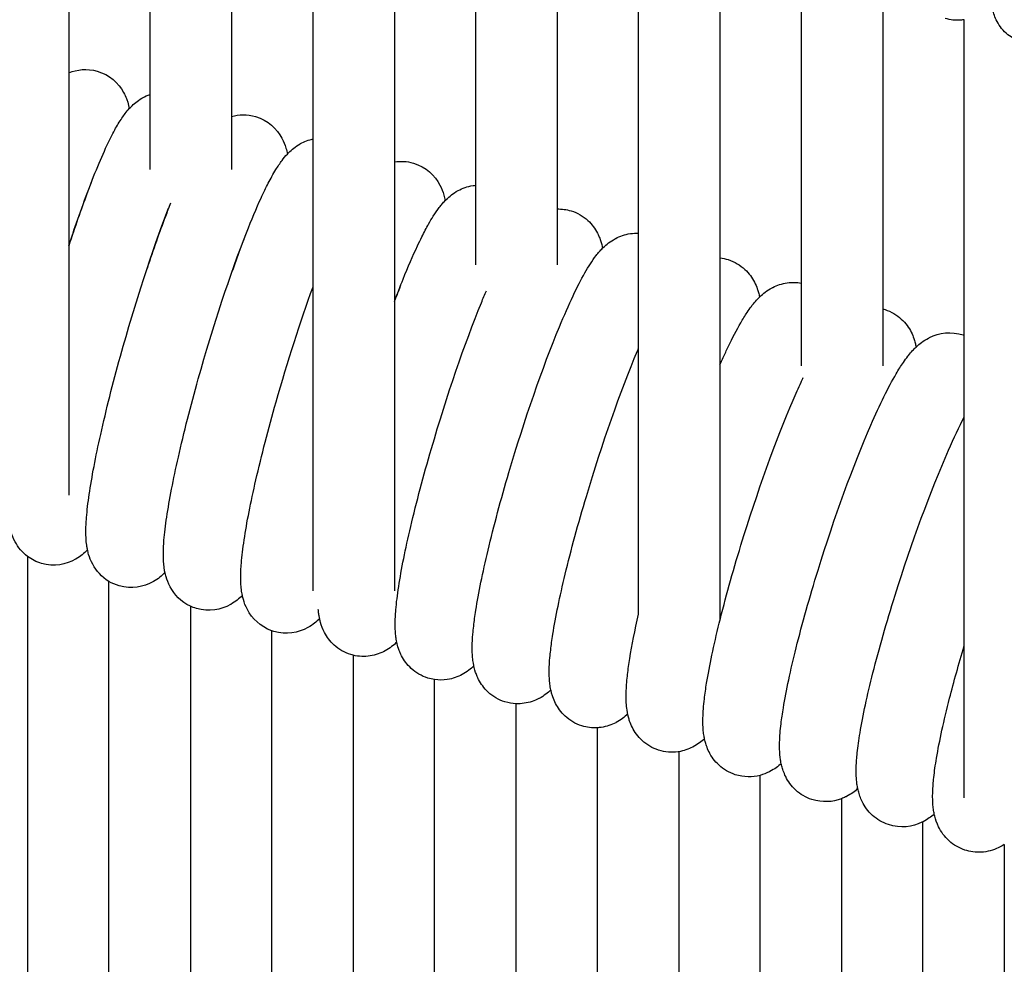
# Model space of a CAD drawing. Units: inches. Extents: x 188 to 1515, y 622 to 1647.
# Drawn here: x 1037 to 1085, y 1492 to 1538 of the extents above; entities that cross this region are included whole.
import ezdxf

# ---------------------------------------------------------------- set-up
doc = ezdxf.new("R2010")
doc.units = ezdxf.units.IN
doc.header["$MEASUREMENT"] = 0
doc.layers.add('Make2D$Visibile$Curve', color=7, linetype='Continuous', true_color=0x000000)

msp = doc.modelspace()

# ---------------------------------------------------------------- linework, layer by layer
at = {"layer": 'Make2D$Visibile$Curve', "color": 0, "lineweight": -3}
for points, degree in [([(1039.505, 1552.051), (1039.505, 1546.532), (1039.505, 1541.036), (1039.505, 1535.562)], 3), ([(1083.505, 1522.671), (1083.505, 1527.811), (1083.505, 1532.976), (1083.505, 1538.168)], 3), ([(1039.505, 1535.562), (1039.913, 1535.727), (1040.396, 1535.784), (1040.897, 1535.642)], 3), ([(1043.505, 1530.815), (1043.505, 1532.037), (1043.505, 1533.264), (1043.505, 1534.498)], 3), ([(1047.505, 1533.414), (1047.863, 1533.514), (1048.265, 1533.53), (1048.678, 1533.41)], 3), ([(1047.505, 1533.414), (1047.505, 1532.545), (1047.505, 1531.678), (1047.505, 1530.815)], 3), ([(1051.505, 1510.123), (1051.505, 1517.477), (1051.505, 1524.871), (1051.505, 1532.311)], 3), ([(1055.505, 1531.187), (1055.8, 1531.232), (1056.117, 1531.219), (1056.441, 1531.122)], 3), ([(1055.505, 1531.187), (1055.505, 1524.126), (1055.505, 1517.106), (1055.505, 1510.123)], 3), ([(1040.608, 1530.171), (1040.538, 1529.993), (1040.466, 1529.806), (1040.393, 1529.613)], 3), ([(1059.505, 1526.123), (1059.505, 1527.421), (1059.505, 1528.727), (1059.505, 1530.041)], 3), ([(1040.393, 1529.613), (1040.106, 1528.853), (1039.805, 1527.99), (1039.504, 1527.066)], 3), ([(1039.505, 1527.066), (1039.843, 1528.095), (1040.184, 1529.064), (1040.516, 1529.932)], 3), ([(1044.378, 1528.826), (1044.425, 1528.948), (1044.471, 1529.066), (1044.518, 1529.182)], 3), ([(1044.377, 1528.826), (1044.336, 1528.721), (1044.294, 1528.613), (1044.252, 1528.504)], 3), ([(1063.505, 1528.873), (1063.505, 1527.953), (1063.505, 1527.036), (1063.505, 1526.123)], 3), ([(1063.506, 1528.873), (1063.731, 1528.879), (1063.96, 1528.849), (1064.185, 1528.78)], 3), ([(1044.252, 1528.504), (1043.961, 1527.742), (1043.656, 1526.878), (1043.35, 1525.952)], 3), ([(1067.505, 1508.972), (1067.505, 1515.176), (1067.505, 1521.412), (1067.505, 1527.683)], 3), ([(1048.107, 1527.381), (1047.847, 1526.709), (1047.576, 1525.957), (1047.302, 1525.153)], 3), ([(1071.505, 1526.469), (1071.505, 1520.508), (1071.505, 1514.578), (1071.505, 1508.678)], 3), ([(1071.505, 1526.469), (1071.641, 1526.453), (1071.776, 1526.425), (1071.91, 1526.383)], 3), ([(1055.505, 1524.322), (1055.649, 1524.705), (1055.793, 1525.074), (1055.935, 1525.427)], 3), ([(1075.505, 1521.169), (1075.505, 1522.514), (1075.505, 1523.867), (1075.505, 1525.23)], 3), ([(1055.804, 1525.094), (1055.73, 1524.908), (1055.655, 1524.716), (1055.579, 1524.519)], 3), ([(1059.779, 1524.266), (1059.862, 1524.471), (1059.945, 1524.669), (1060.027, 1524.86)], 3), ([(1079.505, 1523.965), (1079.505, 1523.029), (1079.505, 1522.097), (1079.505, 1521.169)], 3), ([(1079.505, 1523.965), (1079.542, 1523.955), (1079.579, 1523.944), (1079.615, 1523.932)], 3), ([(1083.461, 1522.686), (1083.476, 1522.681), (1083.49, 1522.676), (1083.505, 1522.671)], 3), ([(1067.451, 1521.905), (1067.469, 1521.948), (1067.487, 1521.991), (1067.505, 1522.034)], 3), ([(1082.736, 1517.02), (1083.005, 1517.631), (1083.259, 1518.17), (1083.505, 1518.651)], 3), ([(1037.478, 1511.809), (1037.478, 1497.331), (1037.478, 1482.853)], 2), ([(1038.17, 1511.464), (1037.906, 1511.539), (1037.675, 1511.66), (1037.478, 1511.809)], 3), ([(1044.23, 1511.018), (1044.23, 1511.018), (1044.23, 1511.018), (1044.23, 1511.018)], 3), ([(1044.23, 1511.018), (1044.23, 1511.018), (1044.23, 1511.018), (1044.23, 1511.018)], 3), ([(1041.478, 1481.424), (1041.478, 1496.003), (1041.478, 1510.581)], 2), ([(1041.977, 1510.364), (1041.794, 1510.417), (1041.628, 1510.491), (1041.478, 1510.581)], 3), ([(1045.478, 1509.365), (1045.478, 1494.62), (1045.478, 1479.875)], 2), ([(1045.778, 1509.251), (1045.673, 1509.283), (1045.572, 1509.321), (1045.478, 1509.365)], 3), ([(1049.478, 1478.411), (1049.478, 1493.284), (1049.478, 1508.157)], 2), ([(1049.575, 1508.125), (1049.542, 1508.135), (1049.51, 1508.146), (1049.478, 1508.157)], 3), ([(1053.478, 1506.956), (1053.441, 1506.965), (1053.404, 1506.975), (1053.368, 1506.986)], 3), ([(1053.478, 1506.956), (1053.478, 1492.141), (1053.478, 1477.327)], 2), ([(1057.478, 1505.761), (1057.37, 1505.776), (1057.262, 1505.8), (1057.155, 1505.833)], 3), ([(1057.478, 1476.196), (1057.478, 1490.979), (1057.478, 1505.761)], 2), ([(1061.478, 1504.572), (1061.298, 1504.58), (1061.116, 1504.611), (1060.938, 1504.666)], 3), ([(1061.478, 1504.572), (1061.478, 1489.796), (1061.478, 1475.019)], 2), ([(1066.972, 1504.062), (1066.972, 1504.061), (1066.972, 1504.061), (1066.972, 1504.061)], 3), ([(1065.478, 1503.392), (1065.226, 1503.378), (1064.968, 1503.408), (1064.717, 1503.487)], 3), ([(1065.478, 1473.795), (1065.478, 1488.593), (1065.478, 1503.392)], 2), ([(1069.478, 1502.219), (1069.478, 1487.37), (1069.478, 1472.522)], 2), ([(1074.514, 1501.636), (1074.514, 1501.636), (1074.514, 1501.636), (1074.514, 1501.636)], 3), ([(1073.478, 1501.057), (1073.102, 1500.958), (1072.683, 1500.951), (1072.258, 1501.088)], 3), ([(1073.478, 1471.197), (1073.478, 1486.127), (1073.478, 1501.058)], 2), ([(1077.478, 1499.908), (1077.046, 1499.745), (1076.538, 1499.7), (1076.022, 1499.868)], 3), ([(1077.478, 1499.908), (1077.478, 1484.862), (1077.478, 1469.817)], 2), ([(1081.478, 1468.373), (1081.478, 1483.575), (1081.478, 1498.776)], 2), ([(1085.478, 1497.663), (1085.478, 1482.26), (1085.478, 1466.856)], 2)]:
    msp.add_open_spline(points, degree=degree, dxfattribs=at)
for points, knots in [([(1086.329, 1537.07), (1086.081, 1537.148), (1085.852, 1537.271), (1085.423, 1537.618), (1085.244, 1537.845), (1085.119, 1538.084), (1085.013, 1538.288), (1084.953, 1538.479), (1084.894, 1538.764), (1084.881, 1538.863), (1084.866, 1539.041), (1084.863, 1539.121), (1084.863, 1539.337), (1084.872, 1539.484), (1084.893, 1539.714), (1084.905, 1539.81), (1084.957, 1540.196), (1085.01, 1540.497), (1085.108, 1540.982), (1085.134, 1541.109), (1085.215, 1541.483), (1085.273, 1541.741), (1085.338, 1542.015), (1085.762, 1543.809), (1086.434, 1546.217), (1087.228, 1548.799), (1087.525, 1549.766), (1087.829, 1550.719), (1088.129, 1551.634)], [0, 0, 0, 0, 0.814828, 0.814828, 1.753631, 1.753631, 1.753631, 2.558058, 2.558058, 3.070873, 3.070873, 3.563602, 3.563602, 4.508961, 4.508961, 5.209965, 5.209965, 7.199703, 7.199703, 7.87128, 7.87128, 9.095094, 9.095094, 9.095094, 17.259605, 17.259605, 17.259605, 20.322297, 20.322297, 20.322297, 20.322297]), ([(1043.505, 1534.498), (1043.505, 1535.758), (1043.505, 1537.025), (1043.505, 1538.298), (1043.505, 1542.25), (1043.505, 1546.266), (1043.505, 1550.356)], [23.130331, 23.130331, 23.130331, 23.130331, 46.748431, 46.748431, 46.748431, 119.984824, 119.984824, 119.984824, 119.984824]), ([(1047.505, 1548.941), (1047.505, 1545.339), (1047.505, 1541.793), (1047.505, 1538.298), (1047.505, 1536.659), (1047.505, 1535.031), (1047.505, 1533.414)], [40.840178, 40.840178, 40.840178, 40.840178, 105.612881, 105.612881, 105.612881, 136.0134, 136.0134, 136.0134, 136.0134]), ([(1051.505, 1532.311), (1051.505, 1534.73), (1051.505, 1537.155), (1051.505, 1539.584), (1051.505, 1542.261), (1051.505, 1544.944), (1051.505, 1547.633)], [60.640293, 60.640293, 60.640293, 60.640293, 80.362295, 80.362295, 80.362295, 102.098138, 102.098138, 102.098138, 102.098138]), ([(1055.505, 1546.375), (1055.505, 1544.107), (1055.505, 1541.843), (1055.505, 1539.584), (1055.505, 1536.778), (1055.505, 1533.979), (1055.505, 1531.187)], [62.027964, 62.027964, 62.027964, 62.027964, 80.373444, 80.373444, 80.373444, 103.151444, 103.151444, 103.151444, 103.151444]), ([(1059.505, 1530.041), (1059.505, 1532.853), (1059.505, 1535.699), (1059.505, 1538.584), (1059.505, 1540.75), (1059.505, 1542.938), (1059.505, 1545.149)], [24.13024, 24.13024, 24.13024, 24.13024, 75.798558, 75.798558, 75.798558, 114.555147, 114.555147, 114.555147, 114.555147]), ([(1063.505, 1543.947), (1063.505, 1542.144), (1063.505, 1540.357), (1063.505, 1538.584), (1063.505, 1535.3), (1063.505, 1532.064), (1063.505, 1528.873)], [43.983578, 43.983578, 43.983578, 43.983578, 75.700574, 75.700574, 75.700574, 134.532067, 134.532067, 134.532067, 134.532067]), ([(1067.505, 1527.683), (1067.505, 1530.057), (1067.505, 1532.436), (1067.505, 1534.82), (1067.505, 1537.461), (1067.505, 1540.108), (1067.505, 1542.761)], [60.854466, 60.854466, 60.854466, 60.854466, 79.979682, 79.979682, 79.979682, 101.168137, 101.168137, 101.168137, 101.168137]), ([(1071.505, 1541.591), (1071.505, 1539.33), (1071.505, 1537.072), (1071.505, 1534.82), (1071.505, 1532.029), (1071.505, 1529.245), (1071.505, 1526.469)], [61.918628, 61.918628, 61.918628, 61.918628, 79.992063, 79.992063, 79.992063, 102.379294, 102.379294, 102.379294, 102.379294]), ([(1075.505, 1525.23), (1075.505, 1528.054), (1075.505, 1530.917), (1075.505, 1533.82), (1075.505, 1536.002), (1075.505, 1538.206), (1075.505, 1540.436)], [24.51571, 24.51571, 24.51571, 24.51571, 75.349937, 75.349937, 75.349937, 113.498034, 113.498034, 113.498034, 113.498034]), ([(1079.505, 1539.294), (1079.505, 1537.453), (1079.505, 1535.628), (1079.505, 1533.82), (1079.505, 1530.482), (1079.505, 1527.199), (1079.505, 1523.965)], [43.619031, 43.619031, 43.619031, 43.619031, 75.241023, 75.241023, 75.241023, 133.678885, 133.678885, 133.678885, 133.678885]), ([(1083.506, 1538.168), (1083.451, 1538.159), (1083.395, 1538.152), (1083.084, 1538.127), (1082.825, 1538.155), (1082.577, 1538.231)], [34.6067634, 34.6067634, 34.6067634, 34.6067634, 34.7853713, 34.7853713, 35.5999686, 35.5999686, 35.5999686, 35.5999686]), ([(1039.505, 1535.562), (1039.505, 1534.615), (1039.505, 1533.668), (1039.505, 1532.722), (1039.505, 1526.727), (1039.505, 1520.759), (1039.505, 1514.815)], [104.153207, 104.153207, 104.153207, 104.153207, 111.965357, 111.965357, 111.965357, 161.463779, 161.463779, 161.463779, 161.463779]), ([(1040.897, 1535.642), (1041.511, 1535.468), (1041.946, 1535.053), (1042.198, 1534.596), (1042.256, 1534.492), (1042.301, 1534.39), (1042.361, 1534.232), (1042.381, 1534.175), (1042.432, 1534.008), (1042.456, 1533.902), (1042.475, 1533.8)], [0, 0, 0, 0, 2.080117, 2.080117, 2.080117, 2.567878, 2.567878, 2.857191, 2.857191, 3.436796, 3.436796, 3.436796, 3.436796]), ([(1042.475, 1533.8), (1042.503, 1533.831), (1042.532, 1533.862), (1042.702, 1534.034), (1042.869, 1534.177), (1043.091, 1534.308), (1043.104, 1534.315), (1043.116, 1534.322), (1043.129, 1534.329), (1043.246, 1534.395), (1043.372, 1534.452), (1043.505, 1534.498)], [7.220201, 7.220201, 7.220201, 7.220201, 7.445338, 7.445338, 8.507168, 8.507168, 8.507168, 8.566434, 8.566434, 8.566434, 9.104376, 9.104376, 9.104376, 9.104376]), ([(1040.516, 1529.932), (1040.891, 1530.913), (1041.233, 1531.715), (1041.632, 1532.511), (1041.698, 1532.636), (1041.879, 1532.966), (1041.991, 1533.155), (1042.218, 1533.489), (1042.336, 1533.648), (1042.475, 1533.8)], [0, 0, 0, 0, 3.945832, 3.945832, 4.731503, 4.731503, 6.104709, 6.104709, 7.220201, 7.220201, 7.220201, 7.220201]), ([(1048.678, 1533.41), (1049.295, 1533.23), (1049.728, 1532.81), (1049.977, 1532.35), (1050.069, 1532.179), (1050.13, 1532.018), (1050.206, 1531.762), (1050.228, 1531.663), (1050.246, 1531.568)], [0, 0, 0, 0, 2.100657, 2.100657, 2.100657, 2.881729, 2.881729, 3.413261, 3.413261, 3.413261, 3.413261]), ([(1050.246, 1531.569), (1050.269, 1531.593), (1050.292, 1531.617), (1050.463, 1531.788), (1050.638, 1531.936), (1050.873, 1532.069), (1050.879, 1532.072), (1050.886, 1532.076), (1050.893, 1532.08), (1051.077, 1532.182), (1051.284, 1532.263), (1051.505, 1532.311)], [7.219463, 7.219463, 7.219463, 7.219463, 7.399115, 7.399115, 8.503919, 8.503919, 8.503919, 8.534892, 8.534892, 8.534892, 9.385663, 9.385663, 9.385663, 9.385663]), ([(1048.235, 1527.707), (1048.484, 1528.34), (1048.722, 1528.906), (1049.013, 1529.539), (1049.073, 1529.666), (1049.252, 1530.036), (1049.368, 1530.261), (1049.549, 1530.588), (1049.614, 1530.699), (1049.776, 1530.963), (1049.878, 1531.115), (1050.064, 1531.362), (1050.149, 1531.466), (1050.246, 1531.569)], [0, 0, 0, 0, 2.56887, 2.56887, 3.245209, 3.245209, 4.608594, 4.608594, 5.360887, 5.360887, 6.456315, 6.456315, 7.219463, 7.219463, 7.219463, 7.219463]), ([(1056.441, 1531.122), (1057.06, 1530.937), (1057.491, 1530.511), (1057.737, 1530.048), (1057.829, 1529.875), (1057.89, 1529.712), (1057.961, 1529.462), (1057.982, 1529.37), (1057.999, 1529.282)], [0, 0, 0, 0, 2.121451, 2.121451, 2.121451, 2.930767, 2.930767, 3.432012, 3.432012, 3.432012, 3.432012]), ([(1057.999, 1529.282), (1058.016, 1529.299), (1058.033, 1529.317), (1058.205, 1529.487), (1058.388, 1529.639), (1058.636, 1529.774), (1058.636, 1529.775), (1058.637, 1529.775), (1058.638, 1529.775), (1058.849, 1529.89), (1059.092, 1529.981), (1059.414, 1530.031), (1059.46, 1530.036), (1059.505, 1530.041)], [7.217555, 7.217555, 7.217555, 7.217555, 7.35189, 7.35189, 8.512173, 8.512173, 8.512173, 8.515495, 8.515495, 8.515495, 9.501937, 9.501937, 9.664089, 9.664089, 9.664089, 9.664089]), ([(1055.935, 1525.427), (1056.178, 1526.029), (1056.412, 1526.571), (1056.711, 1527.211), (1056.784, 1527.361), (1056.968, 1527.731), (1057.076, 1527.938), (1057.263, 1528.268), (1057.339, 1528.397), (1057.51, 1528.668), (1057.608, 1528.811), (1057.757, 1529.006), (1057.805, 1529.065), (1057.899, 1529.176), (1057.947, 1529.229), (1057.999, 1529.282)], [0, 0, 0, 0, 2.441537, 2.441537, 3.235581, 3.235581, 4.476473, 4.476473, 5.346638, 5.346638, 6.375194, 6.375194, 6.814286, 6.814286, 7.217555, 7.217555, 7.217555, 7.217555]), ([(1040.423, 1512.13), (1040.412, 1512.185), (1040.402, 1512.238), (1040.378, 1512.394), (1040.367, 1512.495), (1040.357, 1512.616), (1040.355, 1512.639), (1040.347, 1512.778), (1040.344, 1512.895), (1040.344, 1513.237), (1040.355, 1513.464), (1040.403, 1514.061), (1040.447, 1514.436), (1040.509, 1514.854), (1040.634, 1515.703), (1040.823, 1516.689), (1041.339, 1518.996), (1041.668, 1520.298), (1042.039, 1521.638), (1042.764, 1524.25), (1043.595, 1526.806), (1044.378, 1528.826)], [3.274967, 3.274967, 3.274967, 3.274967, 3.572789, 3.572789, 4.167529, 4.167529, 4.311455, 4.311455, 5.01995, 5.01995, 6.386933, 6.386933, 8.297926, 8.297926, 8.297926, 12.207659, 12.207659, 16.405616, 16.405616, 16.405616, 24.640453, 24.640453, 24.640453, 24.640453]), ([(1064.185, 1528.78), (1064.5, 1528.684), (1064.779, 1528.518), (1065.217, 1528.116), (1065.368, 1527.904), (1065.479, 1527.691), (1065.506, 1527.64), (1065.53, 1527.589), (1065.584, 1527.467), (1065.61, 1527.396), (1065.679, 1527.192), (1065.71, 1527.063), (1065.733, 1526.94)], [0, 0, 0, 0, 1.106651, 1.106651, 2.101127, 2.101127, 2.101127, 2.343644, 2.343644, 2.690221, 2.690221, 3.381027, 3.381027, 3.381027, 3.381027]), ([(1044.23, 1511.018), (1044.219, 1511.07), (1044.21, 1511.122), (1044.199, 1511.19), (1044.196, 1511.207), (1044.178, 1511.333), (1044.167, 1511.442), (1044.153, 1511.663), (1044.15, 1511.78), (1044.15, 1512.124), (1044.162, 1512.351), (1044.21, 1512.95), (1044.255, 1513.324), (1044.318, 1513.742), (1044.444, 1514.592), (1044.636, 1515.578), (1045.159, 1517.884), (1045.491, 1519.185), (1045.867, 1520.524), (1046.601, 1523.134), (1047.442, 1525.689), (1048.235, 1527.707)], [3.293527, 3.293527, 3.293527, 3.293527, 3.585303, 3.585303, 3.687465, 3.687465, 4.327971, 4.327971, 5.032783, 5.032783, 6.391084, 6.391084, 8.289827, 8.289827, 8.289827, 12.201002, 12.201002, 16.400034, 16.400034, 16.400034, 24.637012, 24.637012, 24.637012, 24.637012]), ([(1065.733, 1526.94), (1065.744, 1526.952), (1065.755, 1526.963), (1065.925, 1527.128), (1066.112, 1527.282), (1066.364, 1527.416), (1066.369, 1527.419), (1066.374, 1527.422), (1066.379, 1527.424), (1066.589, 1527.535), (1066.829, 1527.621), (1067.233, 1527.681), (1067.369, 1527.688), (1067.505, 1527.683)], [7.226579, 7.226579, 7.226579, 7.226579, 7.314058, 7.314058, 8.497968, 8.497968, 8.497968, 8.521674, 8.521674, 8.521674, 9.495638, 9.495638, 9.972593, 9.972593, 9.972593, 9.972593]), ([(1063.617, 1523.092), (1063.847, 1523.648), (1064.069, 1524.152), (1064.485, 1525.031), (1064.675, 1525.402), (1064.956, 1525.894), (1065.045, 1526.041), (1065.226, 1526.319), (1065.319, 1526.453), (1065.471, 1526.648), (1065.526, 1526.716), (1065.631, 1526.835), (1065.68, 1526.888), (1065.733, 1526.94)], [0, 0, 0, 0, 2.252738, 2.252738, 4.363213, 4.363213, 5.352632, 5.352632, 6.315521, 6.315521, 6.822799, 6.822799, 7.226579, 7.226579, 7.226579, 7.226579]), ([(1071.91, 1526.383), (1072.225, 1526.284), (1072.505, 1526.116), (1072.941, 1525.709), (1073.091, 1525.494), (1073.202, 1525.28), (1073.258, 1525.17), (1073.302, 1525.062), (1073.36, 1524.896), (1073.379, 1524.835), (1073.416, 1524.696), (1073.433, 1524.619), (1073.447, 1524.544)], [0, 0, 0, 0, 1.115819, 1.115819, 2.122315, 2.122315, 2.122315, 2.643756, 2.643756, 2.955853, 2.955853, 3.373422, 3.373422, 3.373422, 3.373422]), ([(1073.447, 1524.544), (1073.453, 1524.549), (1073.458, 1524.554), (1073.625, 1524.714), (1073.815, 1524.869), (1074.07, 1525.003), (1074.081, 1525.009), (1074.092, 1525.014), (1074.102, 1525.02), (1074.31, 1525.125), (1074.547, 1525.207), (1075.039, 1525.276), (1075.273, 1525.273), (1075.505, 1525.23)], [7.224527, 7.224527, 7.224527, 7.224527, 7.264657, 7.264657, 8.477372, 8.477372, 8.477372, 8.527503, 8.527503, 8.527503, 9.486398, 9.486398, 10.302996, 10.302996, 10.302996, 10.302996]), ([(1048.032, 1509.892), (1048.022, 1509.942), (1048.012, 1509.992), (1048.001, 1510.065), (1047.997, 1510.089), (1047.979, 1510.216), (1047.969, 1510.318), (1047.955, 1510.534), (1047.952, 1510.652), (1047.952, 1510.997), (1047.964, 1511.225), (1048.013, 1511.824), (1048.059, 1512.199), (1048.122, 1512.618), (1048.25, 1513.468), (1048.444, 1514.453), (1048.974, 1516.759), (1049.31, 1518.059), (1049.691, 1519.397), (1050.256, 1521.381), (1050.883, 1523.333), (1051.505, 1525.041)], [3.293885, 3.293885, 3.293885, 3.293885, 3.575247, 3.575247, 3.715788, 3.715788, 4.320804, 4.320804, 5.026176, 5.026176, 6.383905, 6.383905, 8.281757, 8.281757, 8.281757, 12.194373, 12.194373, 16.394479, 16.394479, 16.394479, 22.662055, 22.662055, 22.662055, 22.662055]), ([(1055.622, 1507.599), (1055.612, 1507.647), (1055.604, 1507.693), (1055.59, 1507.776), (1055.585, 1507.813), (1055.567, 1507.946), (1055.558, 1508.041), (1055.544, 1508.261), (1055.542, 1508.389), (1055.543, 1508.619), (1055.546, 1508.721), (1055.557, 1508.942), (1055.565, 1509.06), (1055.605, 1509.534), (1055.652, 1509.909), (1055.717, 1510.328), (1055.848, 1511.179), (1056.047, 1512.164), (1056.589, 1514.468), (1056.934, 1515.767), (1057.324, 1517.103), (1058.084, 1519.707), (1058.956, 1522.254), (1059.779, 1524.266)], [3.245217, 3.245217, 3.245217, 3.245217, 3.505166, 3.505166, 3.722221, 3.722221, 4.284552, 4.284552, 5.049629, 5.049629, 5.647868, 5.647868, 6.316073, 6.316073, 8.223218, 8.223218, 8.223218, 12.138714, 12.138714, 16.340969, 16.340969, 16.340969, 24.584353, 24.584353, 24.584353, 24.584353]), ([(1071.505, 1521.225), (1071.558, 1521.346), (1071.611, 1521.464), (1071.746, 1521.759), (1071.827, 1521.933), (1072.122, 1522.547), (1072.324, 1522.937), (1072.629, 1523.465), (1072.731, 1523.63), (1072.906, 1523.892), (1072.977, 1523.992), (1073.068, 1524.113), (1073.086, 1524.136), (1073.164, 1524.235), (1073.227, 1524.311), (1073.343, 1524.439), (1073.394, 1524.492), (1073.447, 1524.544)], [0.7247, 0.7247, 0.7247, 0.7247, 1.241434, 1.241434, 2.052529, 2.052529, 4.225942, 4.225942, 5.333805, 5.333805, 6.064048, 6.064048, 6.237097, 6.237097, 6.814194, 6.814194, 7.224527, 7.224527, 7.224527, 7.224527]), ([(1079.615, 1523.932), (1079.921, 1523.834), (1080.192, 1523.671), (1080.634, 1523.263), (1080.791, 1523.039), (1080.904, 1522.814), (1080.957, 1522.71), (1080.998, 1522.609), (1081.057, 1522.44), (1081.078, 1522.37), (1081.114, 1522.232), (1081.129, 1522.163), (1081.142, 1522.095), (1081.142, 1522.094), (1081.142, 1522.093)], [0, 0, 0, 0, 1.086369, 1.086369, 2.143583, 2.143583, 2.143583, 2.629513, 2.629513, 2.980078, 2.980078, 3.349591, 3.349591, 3.353869, 3.353869, 3.353869, 3.353869]), ([(1060.938, 1504.666), (1060.623, 1504.764), (1060.344, 1504.931), (1059.907, 1505.336), (1059.756, 1505.549), (1059.646, 1505.763), (1059.619, 1505.814), (1059.595, 1505.866), (1059.544, 1505.982), (1059.52, 1506.047), (1059.444, 1506.272), (1059.409, 1506.424), (1059.378, 1506.611), (1059.371, 1506.655), (1059.353, 1506.796), (1059.345, 1506.892), (1059.332, 1507.116), (1059.329, 1507.246), (1059.333, 1507.576), (1059.344, 1507.778), (1059.372, 1508.121), (1059.385, 1508.252), (1059.429, 1508.632), (1059.464, 1508.889), (1059.507, 1509.164), (1059.64, 1510.015), (1059.842, 1511), (1060.39, 1513.303), (1060.739, 1514.6), (1061.133, 1515.935), (1061.901, 1518.531), (1062.783, 1521.077), (1063.617, 1523.092)], [0, 0, 0, 0, 1.111219, 1.111219, 2.111692, 2.111692, 2.111692, 2.355876, 2.355876, 2.675895, 2.675895, 3.491762, 3.491762, 3.746932, 3.746932, 4.315716, 4.315716, 5.092068, 5.092068, 6.272287, 6.272287, 6.964114, 6.964114, 8.214297, 8.214297, 8.214297, 12.131231, 12.131231, 16.33456, 16.33456, 16.33456, 24.580011, 24.580011, 24.580011, 24.580011]), ([(1081.143, 1522.093), (1081.306, 1522.248), (1081.499, 1522.402), (1081.757, 1522.535), (1081.773, 1522.544), (1081.789, 1522.552), (1081.805, 1522.56), (1082.276, 1522.79), (1082.863, 1522.881), (1083.461, 1522.686)], [7.254184, 7.254184, 7.254184, 7.254184, 8.476469, 8.476469, 8.476469, 8.552441, 8.552441, 8.552441, 10.666828, 10.666828, 10.666828, 10.666828]), ([(1083.505, 1499.948), (1083.505, 1507.101), (1083.505, 1514.301), (1083.505, 1521.551), (1083.505, 1521.924), (1083.505, 1522.298), (1083.505, 1522.671)], [0, 0, 0, 0, 57.731258, 57.731258, 57.731258, 60.703571, 60.703571, 60.703571, 60.703571]), ([(1063.194, 1505.254), (1063.173, 1505.351), (1063.158, 1505.444), (1063.135, 1505.633), (1063.126, 1505.73), (1063.114, 1505.957), (1063.112, 1506.09), (1063.117, 1506.421), (1063.129, 1506.622), (1063.158, 1506.958), (1063.17, 1507.081), (1063.213, 1507.453), (1063.249, 1507.711), (1063.293, 1507.986), (1063.427, 1508.837), (1063.631, 1509.822), (1064.186, 1512.124), (1064.539, 1513.42), (1064.938, 1514.755), (1065.716, 1517.355), (1066.609, 1519.897), (1067.451, 1521.905)], [3.241735, 3.241735, 3.241735, 3.241735, 3.769229, 3.769229, 4.344173, 4.344173, 5.131357, 5.131357, 6.302612, 6.302612, 6.954176, 6.954176, 8.206438, 8.206438, 8.206438, 12.124811, 12.124811, 16.329213, 16.329213, 16.329213, 24.576852, 24.576852, 24.576852, 24.576852]), ([(1078.922, 1518.262), (1079.366, 1519.282), (1079.768, 1520.104), (1080.282, 1520.982), (1080.396, 1521.165), (1080.587, 1521.443), (1080.66, 1521.544), (1080.747, 1521.655), (1080.758, 1521.669), (1080.831, 1521.761), (1080.897, 1521.838), (1081.021, 1521.973), (1081.078, 1522.032), (1081.14, 1522.091), (1081.141, 1522.092), (1081.143, 1522.093)], [0, 0, 0, 0, 4.13914, 4.13914, 5.364283, 5.364283, 6.093664, 6.093664, 6.198259, 6.198259, 6.787513, 6.787513, 7.246561, 7.246561, 7.254184, 7.254184, 7.254184, 7.254184]), ([(1075.103, 1519.49), (1075.235, 1519.796), (1075.365, 1520.087), (1075.528, 1520.443), (1075.565, 1520.521), (1075.601, 1520.597)], [0, 0, 0, 0, 1.240702, 1.240702, 1.597008, 1.597008, 1.597008, 1.597008]), ([(1070.746, 1502.855), (1070.741, 1502.879), (1070.736, 1502.902), (1070.716, 1503.007), (1070.704, 1503.088), (1070.668, 1503.402), (1070.662, 1503.644), (1070.674, 1504.172), (1070.699, 1504.474), (1070.768, 1505.057), (1070.804, 1505.315), (1070.849, 1505.589), (1070.987, 1506.442), (1071.196, 1507.426), (1071.764, 1509.726), (1072.124, 1511.021), (1072.533, 1512.353), (1073.329, 1514.95), (1074.242, 1517.486), (1075.103, 1519.49)], [3.224699, 3.224699, 3.224699, 3.224699, 3.349591, 3.349591, 3.802797, 3.802797, 5.165353, 5.165353, 6.916155, 6.916155, 8.190971, 8.190971, 8.190971, 12.112217, 12.112217, 16.318764, 16.318764, 16.318764, 24.570645, 24.570645, 24.570645, 24.570645]), ([(1076.022, 1499.868), (1075.723, 1499.966), (1075.456, 1500.125), (1075.009, 1500.534), (1074.849, 1500.764), (1074.734, 1500.994), (1074.685, 1501.092), (1074.646, 1501.189), (1074.585, 1501.36), (1074.563, 1501.435), (1074.523, 1501.59), (1074.506, 1501.67), (1074.48, 1501.821), (1074.47, 1501.892), (1074.435, 1502.201), (1074.43, 1502.447), (1074.445, 1502.971), (1074.469, 1503.265), (1074.538, 1503.838), (1074.575, 1504.096), (1074.62, 1504.371), (1074.76, 1505.224), (1074.97, 1506.208), (1075.545, 1508.507), (1075.91, 1509.801), (1076.323, 1511.132), (1077.128, 1513.727), (1078.051, 1516.26), (1078.922, 1518.262)], [0, 0, 0, 0, 1.07433, 1.07433, 2.154334, 2.154334, 2.154334, 2.617822, 2.617822, 3.001066, 3.001066, 3.430891, 3.430891, 3.834294, 3.834294, 5.213972, 5.213972, 6.909251, 6.909251, 8.182988, 8.182988, 8.182988, 12.105671, 12.105671, 16.313289, 16.313289, 16.313289, 24.567286, 24.567286, 24.567286, 24.567286]), ([(1078.278, 1500.404), (1078.27, 1500.44), (1078.263, 1500.475), (1078.243, 1500.59), (1078.232, 1500.668), (1078.197, 1500.987), (1078.193, 1501.236), (1078.208, 1501.694), (1078.225, 1501.917), (1078.282, 1502.463), (1078.327, 1502.787), (1078.386, 1503.14), (1078.527, 1503.993), (1078.74, 1504.976), (1079.321, 1507.275), (1079.69, 1508.568), (1080.108, 1509.898), (1080.922, 1512.49), (1081.855, 1515.021), (1082.736, 1517.02)], [3.225961, 3.225961, 3.225961, 3.225961, 3.418994, 3.418994, 3.860365, 3.860365, 5.257522, 5.257522, 6.536166, 6.536166, 8.175181, 8.175181, 8.175181, 12.099299, 12.099299, 16.307988, 16.307988, 16.307988, 24.564098, 24.564098, 24.564098, 24.564098]), ([(1037.478, 1511.809), (1037.216, 1512.007), (1037.013, 1512.255), (1036.87, 1512.517), (1036.778, 1512.686), (1036.716, 1512.846), (1036.647, 1513.077), (1036.628, 1513.155), (1036.612, 1513.23)], [0.897635, 0.897635, 0.897635, 0.897635, 2.090354, 2.090354, 2.090354, 2.863434, 2.863434, 3.274292, 3.274292, 3.274292, 3.274292]), ([(1040.424, 1512.131), (1040.415, 1512.122), (1040.407, 1512.113), (1040.258, 1511.962), (1040.091, 1511.819), (1039.869, 1511.689), (1039.856, 1511.681), (1039.844, 1511.674), (1039.831, 1511.667), (1039.376, 1511.411), (1038.786, 1511.287), (1038.17, 1511.464)], [32.024464, 32.024464, 32.024464, 32.024464, 32.089253, 32.089253, 33.151083, 33.151083, 33.151083, 33.21035, 33.21035, 33.21035, 35.300704, 35.300704, 35.300704, 35.300704]), ([(1041.478, 1510.581), (1041.12, 1510.796), (1040.853, 1511.1), (1040.678, 1511.424), (1040.585, 1511.594), (1040.524, 1511.756), (1040.457, 1511.984), (1040.439, 1512.059), (1040.423, 1512.13)], [0.621126, 0.621126, 0.621126, 0.621126, 2.100657, 2.100657, 2.100657, 2.881729, 2.881729, 3.274967, 3.274967, 3.274967, 3.274967]), ([(1044.23, 1511.018), (1044.225, 1511.012), (1044.219, 1511.006), (1044.069, 1510.856), (1043.899, 1510.71), (1043.67, 1510.579), (1043.661, 1510.573), (1043.651, 1510.568), (1043.641, 1510.562), (1043.184, 1510.308), (1042.593, 1510.185), (1041.977, 1510.364)], [32.022055, 32.022055, 32.022055, 32.022055, 32.064582, 32.064582, 33.153469, 33.153469, 33.153469, 33.198508, 33.198508, 33.198508, 35.299165, 35.299165, 35.299165, 35.299165]), ([(1045.478, 1509.365), (1045.018, 1509.579), (1044.686, 1509.936), (1044.48, 1510.319), (1044.388, 1510.49), (1044.328, 1510.652), (1044.262, 1510.878), (1044.245, 1510.949), (1044.23, 1511.018)], [0.360742, 0.360742, 0.360742, 0.360742, 2.111024, 2.111024, 2.111024, 2.912176, 2.912176, 3.29346, 3.29346, 3.29346, 3.29346]), ([(1048.032, 1509.892), (1048.03, 1509.889), (1048.027, 1509.886), (1047.877, 1509.736), (1047.702, 1509.588), (1047.467, 1509.455), (1047.46, 1509.452), (1047.454, 1509.448), (1047.447, 1509.444), (1046.989, 1509.191), (1046.396, 1509.069), (1045.778, 1509.251)], [32.015663, 32.015663, 32.015663, 32.015663, 32.036127, 32.036127, 33.140931, 33.140931, 33.140931, 33.171904, 33.171904, 33.171904, 35.282928, 35.282928, 35.282928, 35.282928]), ([(1049.478, 1508.157), (1048.91, 1508.356), (1048.512, 1508.761), (1048.279, 1509.2), (1048.187, 1509.372), (1048.126, 1509.535), (1048.062, 1509.759), (1048.046, 1509.826), (1048.032, 1509.892)], [0.113038, 0.113038, 0.113038, 0.113038, 2.121451, 2.121451, 2.121451, 2.930767, 2.930767, 3.293885, 3.293885, 3.293885, 3.293885]), ([(1053.368, 1506.986), (1053.053, 1507.081), (1052.774, 1507.245), (1052.336, 1507.645), (1052.184, 1507.855), (1052.072, 1508.067), (1051.981, 1508.241), (1051.921, 1508.405), (1051.844, 1508.678), (1051.82, 1508.789), (1051.798, 1508.927), (1051.793, 1508.958), (1051.779, 1509.058), (1051.772, 1509.128), (1051.766, 1509.196)], [0, 0, 0, 0, 1.102117, 1.102117, 2.090624, 2.090624, 2.090624, 2.907667, 2.907667, 3.523007, 3.523007, 3.701911, 3.701911, 4.112948, 4.112948, 4.112948, 4.112948]), ([(1051.83, 1508.752), (1051.679, 1508.603), (1051.5, 1508.453), (1051.259, 1508.319), (1051.256, 1508.317), (1051.252, 1508.315), (1051.249, 1508.313), (1050.788, 1508.061), (1050.195, 1507.94), (1049.575, 1508.125)], [32.014294, 32.014294, 32.014294, 32.014294, 33.142022, 33.142022, 33.142022, 33.159091, 33.159091, 33.159091, 35.280542, 35.280542, 35.280542, 35.280542]), ([(1068.49, 1502.294), (1068.179, 1502.393), (1067.904, 1502.558), (1067.465, 1502.966), (1067.311, 1503.185), (1067.2, 1503.405), (1067.144, 1503.514), (1067.101, 1503.62), (1067.043, 1503.788), (1067.024, 1503.85), (1066.966, 1504.068), (1066.94, 1504.216), (1066.895, 1504.589), (1066.889, 1504.829), (1066.897, 1505.246), (1066.908, 1505.439), (1066.937, 1505.766), (1066.949, 1505.889), (1066.993, 1506.262), (1067.029, 1506.52), (1067.073, 1506.794), (1067.177, 1507.444), (1067.322, 1508.171), (1067.505, 1508.972)], [0, 0, 0, 0, 1.101379, 1.101379, 2.13291, 2.13291, 2.13291, 2.645945, 2.645945, 2.967151, 2.967151, 3.782569, 3.782569, 5.133472, 5.133472, 6.267454, 6.267454, 6.928354, 6.928354, 8.19875, 8.19875, 8.19875, 11.188882, 11.188882, 11.188882, 11.188882]), ([(1055.623, 1507.6), (1055.47, 1507.451), (1055.29, 1507.302), (1055.047, 1507.169), (1055.047, 1507.169), (1055.046, 1507.169), (1055.045, 1507.168), (1054.834, 1507.053), (1054.591, 1506.962), (1054.042, 1506.877), (1053.757, 1506.887), (1053.478, 1506.956)], [31.963975, 31.963975, 31.963975, 31.963975, 33.101055, 33.101055, 33.101055, 33.104378, 33.104378, 33.104378, 34.090819, 34.090819, 35.06673, 35.06673, 35.06673, 35.06673]), ([(1057.155, 1505.833), (1056.841, 1505.929), (1056.561, 1506.094), (1056.124, 1506.497), (1055.973, 1506.709), (1055.861, 1506.922), (1055.835, 1506.973), (1055.81, 1507.024), (1055.757, 1507.146), (1055.73, 1507.216), (1055.671, 1507.394), (1055.644, 1507.499), (1055.622, 1507.599)], [0, 0, 0, 0, 1.106651, 1.106651, 2.101127, 2.101127, 2.101127, 2.343644, 2.343644, 2.690221, 2.690221, 3.245217, 3.245217, 3.245217, 3.245217]), ([(1083.534, 1497.39), (1083.245, 1497.486), (1082.986, 1497.64), (1082.533, 1498.049), (1082.367, 1498.29), (1082.249, 1498.53), (1082.159, 1498.714), (1082.102, 1498.887), (1082.042, 1499.125), (1082.027, 1499.196), (1082, 1499.35), (1081.989, 1499.433), (1081.955, 1499.76), (1081.952, 1500.012), (1081.969, 1500.479), (1081.986, 1500.706), (1082.045, 1501.245), (1082.09, 1501.558), (1082.146, 1501.895), (1082.29, 1502.749), (1082.505, 1503.732), (1082.997, 1505.656), (1083.238, 1506.519), (1083.505, 1507.41)], [0, 0, 0, 0, 1.044961, 1.044961, 2.176079, 2.176079, 2.176079, 3.039985, 3.039985, 3.421962, 3.421962, 3.890407, 3.890407, 5.306062, 5.306062, 6.601162, 6.601162, 8.168465, 8.168465, 8.168465, 12.094017, 12.094017, 14.981326, 14.981326, 14.981326, 14.981326]), ([(1059.411, 1506.434), (1059.258, 1506.287), (1059.078, 1506.14), (1058.837, 1506.01), (1058.835, 1506.009), (1058.833, 1506.008), (1058.831, 1506.006), (1058.62, 1505.894), (1058.378, 1505.804), (1057.899, 1505.732), (1057.688, 1505.73), (1057.478, 1505.761)], [31.96089, 31.96089, 31.96089, 31.96089, 33.090195, 33.090195, 33.090195, 33.100463, 33.100463, 33.100463, 34.082254, 34.082254, 34.815359, 34.815359, 34.815359, 34.815359]), ([(1063.194, 1505.254), (1063.042, 1505.109), (1062.862, 1504.966), (1062.625, 1504.838), (1062.62, 1504.836), (1062.615, 1504.833), (1062.609, 1504.83), (1062.4, 1504.72), (1062.159, 1504.633), (1061.753, 1504.574), (1061.616, 1504.566), (1061.478, 1504.572)], [31.962275, 31.962275, 31.962275, 31.962275, 33.077979, 33.077979, 33.077979, 33.101684, 33.101684, 33.101684, 34.075648, 34.075648, 34.559594, 34.559594, 34.559594, 34.559594]), ([(1064.717, 1503.487), (1064.401, 1503.586), (1064.122, 1503.754), (1063.686, 1504.161), (1063.535, 1504.376), (1063.425, 1504.59), (1063.369, 1504.701), (1063.324, 1504.808), (1063.267, 1504.974), (1063.248, 1505.035), (1063.217, 1505.148), (1063.205, 1505.202), (1063.194, 1505.254)], [0, 0, 0, 0, 1.115819, 1.115819, 2.122315, 2.122315, 2.122315, 2.643756, 2.643756, 2.955853, 2.955853, 3.241735, 3.241735, 3.241735, 3.241735]), ([(1066.972, 1504.061), (1066.82, 1503.919), (1066.641, 1503.778), (1066.407, 1503.654), (1066.399, 1503.649), (1066.391, 1503.645), (1066.384, 1503.641), (1066.175, 1503.533), (1065.936, 1503.449), (1065.605, 1503.401), (1065.542, 1503.395), (1065.478, 1503.392)], [31.956609, 31.956609, 31.956609, 31.956609, 33.065449, 33.065449, 33.065449, 33.102441, 33.102441, 33.102441, 34.068774, 34.068774, 34.294573, 34.294573, 34.294573, 34.294573]), ([(1070.746, 1502.856), (1070.594, 1502.716), (1070.417, 1502.577), (1070.185, 1502.455), (1070.174, 1502.45), (1070.164, 1502.444), (1070.153, 1502.439), (1069.954, 1502.338), (1069.729, 1502.259), (1069.478, 1502.219)], [31.951997, 31.951997, 31.951997, 31.951997, 33.051168, 33.051168, 33.051168, 33.101299, 33.101299, 33.101299, 34.017224, 34.017224, 34.017224, 34.017224]), ([(1072.258, 1501.088), (1071.953, 1501.186), (1071.682, 1501.349), (1071.239, 1501.757), (1071.083, 1501.981), (1070.969, 1502.206), (1070.917, 1502.31), (1070.876, 1502.411), (1070.817, 1502.58), (1070.796, 1502.649), (1070.766, 1502.764), (1070.755, 1502.81), (1070.746, 1502.855)], [0, 0, 0, 0, 1.086369, 1.086369, 2.143583, 2.143583, 2.143583, 2.629513, 2.629513, 2.980078, 2.980078, 3.224699, 3.224699, 3.224699, 3.224699]), ([(1069.478, 1502.219), (1069.466, 1502.217), (1069.454, 1502.216), (1069.131, 1502.17), (1068.805, 1502.193), (1068.49, 1502.294)], [34.017224, 34.017224, 34.017224, 34.017224, 34.060194, 34.060194, 35.183498, 35.183498, 35.183498, 35.183498]), ([(1074.514, 1501.636), (1074.363, 1501.498), (1074.186, 1501.363), (1073.958, 1501.244), (1073.944, 1501.237), (1073.931, 1501.23), (1073.917, 1501.223), (1073.78, 1501.155), (1073.633, 1501.098), (1073.478, 1501.057)], [31.953342, 31.953342, 31.953342, 31.953342, 33.039252, 33.039252, 33.039252, 33.102375, 33.102375, 33.102375, 33.720931, 33.720931, 33.720931, 33.720931]), ([(1078.278, 1500.404), (1078.127, 1500.269), (1077.951, 1500.136), (1077.726, 1500.019), (1077.71, 1500.011), (1077.693, 1500.002), (1077.677, 1499.994), (1077.613, 1499.963), (1077.546, 1499.934), (1077.478, 1499.908)], [31.972636, 31.972636, 31.972636, 31.972636, 33.043754, 33.043754, 33.043754, 33.119726, 33.119726, 33.119726, 33.409065, 33.409065, 33.409065, 33.409065]), ([(1079.78, 1498.635), (1079.487, 1498.732), (1079.224, 1498.889), (1078.773, 1499.298), (1078.611, 1499.533), (1078.494, 1499.769), (1078.448, 1499.862), (1078.41, 1499.953), (1078.349, 1500.126), (1078.325, 1500.207), (1078.295, 1500.326), (1078.286, 1500.365), (1078.278, 1500.404)], [0, 0, 0, 0, 1.059579, 1.059579, 2.165168, 2.165168, 2.165168, 2.604259, 2.604259, 3.0188, 3.0188, 3.225961, 3.225961, 3.225961, 3.225961]), ([(1082.036, 1499.158), (1081.886, 1499.025), (1081.711, 1498.895), (1081.488, 1498.781), (1081.485, 1498.779), (1081.481, 1498.777), (1081.478, 1498.775)], [31.971792, 31.971792, 31.971792, 31.971792, 33.031024, 33.031024, 33.031024, 33.048056, 33.048056, 33.048056, 33.048056]), ([(1081.478, 1498.775), (1081.463, 1498.768), (1081.447, 1498.76), (1081.432, 1498.753), (1080.961, 1498.526), (1080.376, 1498.439), (1079.78, 1498.635)], [33.048056, 33.048056, 33.048056, 33.048056, 33.119703, 33.119703, 33.119703, 35.231421, 35.231421, 35.231421, 35.231421]), ([(1085.478, 1497.663), (1085.406, 1497.617), (1085.33, 1497.572), (1085.246, 1497.529), (1085.225, 1497.519), (1085.203, 1497.508), (1085.181, 1497.498), (1084.938, 1497.383), (1084.658, 1497.3), (1084.074, 1497.266), (1083.799, 1497.301), (1083.534, 1497.39)], [32.624678, 32.624678, 32.624678, 32.624678, 33.019455, 33.019455, 33.019455, 33.120702, 33.120702, 33.120702, 34.234198, 34.234198, 35.194085, 35.194085, 35.194085, 35.194085])]:
    msp.add_open_spline(points, degree=3, knots=knots, dxfattribs=at)
for points, weights in [([(1067.506, 1517.322), (1067.492, 1517.322), (1067.478, 1517.322)], [0.994280932069, 0.997111989428, 1]), ([(1083.505, 1512.005), (1083.491, 1512.004), (1083.478, 1512.004)], [0.994373557854, 0.997159226239, 1])]:
    msp.add_rational_spline(points, weights, degree=2, dxfattribs=at)

doc.saveas('drawing.dxf')
